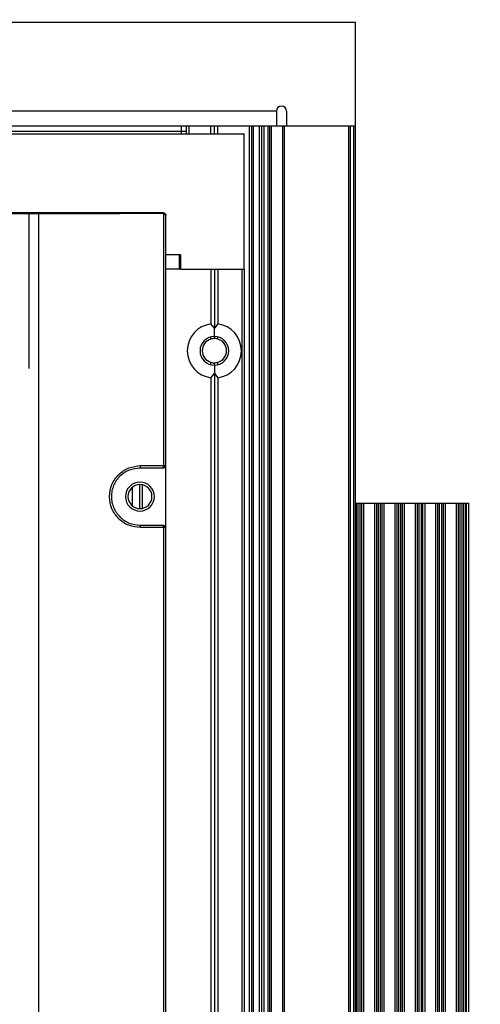
# Model space of a CAD drawing. Units: inches. Extents: x 0.3 to 33.8, y 0.2 to 21.7.
# Drawn here: x 8.4 to 8.7, y 13.9 to 14.5 of the extents above; entities that cross this region are included whole.
import ezdxf

# ---------------------------------------------------------------- set-up
doc = ezdxf.new("R2010")
doc.units = ezdxf.units.IN
doc.header["$MEASUREMENT"] = 0
doc.layers.add('BORDERS', color=7, linetype='Continuous')
doc.styles.add('SLDTEXTSTYLE0', font='TXT', dxfattribs={"width": 0.75})
doc.dimstyles.new('SLDDIMSTYLE0', dxfattribs={"dimtxt": 0.137795, "dimasz": 0.13, "dimexe": 0, "dimexo": 0.0625, "dimgap": 0.034449, "dimtad": 1, "dimdec": 3, "dimlfac": 10, "dimrnd": 1e-09, "dimzin": 12, "dimdsep": 46, "dimtxsty": 'SLDTEXTSTYLE0', "dimsah": 1, "dimcen": 0.09, "dimadec": 0, "dimazin": 3, "dimtfac": 1, "dimtdec": 3, "dimtmove": 0, "dimatfit": 0, "dimfxl": 0, "dimfrac": 2, "dimtolj": 1, "dimtzin": 12, "dimarcsym": 0})
doc.dimstyles.new('SLDDIMSTYLE1', dxfattribs={"dimtxt": 0.137795, "dimasz": 0.13, "dimexe": 0, "dimexo": 0.0625, "dimgap": 0.034449, "dimtad": 1, "dimdec": 3, "dimlfac": 10, "dimrnd": 1e-09, "dimzin": 12, "dimdsep": 46, "dimtxsty": 'SLDTEXTSTYLE0', "dimsah": 1, "dimcen": 0.09, "dimadec": 0, "dimazin": 3, "dimtfac": 1, "dimtdec": 3, "dimtofl": 0, "dimtmove": 0, "dimatfit": 3, "dimfxl": 0, "dimfrac": 2, "dimtolj": 1, "dimtzin": 12, "dimarcsym": 0})

# ---------------------------------------------------------------- blocks, each defined once
blk = doc.blocks.new('_D')
at = {"layer": 'BORDERS'}
for p, q in [((7.90033, 15.11996), (7.85834, 15.11996)), ((7.85834, 15.11996), (7.85834, 14.90121)), ((8.46031, 15.11996), (8.5023, 15.11996)), ((8.5023, 15.11996), (8.5023, 14.90121)), ((7.85834, 14.90121), (7.90033, 14.90121)), ((8.5023, 14.90121), (8.46031, 14.90121)), ((7.7842, 14.5408), (7.7842, 14.73442)), ((8.5936, 14.5408), (8.5936, 14.73442)), ((7.7842, 14.69505), (7.5342, 14.69505)), ((7.7842, 14.69505), (8.5936, 14.69505)), ((8.5936, 14.69505), (8.8436, 14.69505))]:
    blk.add_line(p, q, dxfattribs=at)
for points in [[(7.7842, 14.69505), (7.6542, 14.71505), (7.6542, 14.67505)], [(8.5936, 14.69505), (8.7236, 14.67505), (8.7236, 14.71505)]]:
    blk.add_solid(points, dxfattribs=at)
at = {"layer": 'BORDERS', "char_height": 0.137795, "attachment_point": 1, "style": 'SLDTEXTSTYLE0'}
for s, insert in [('205.59', (7.90033, 15.07884)), ('8.094', (7.95124, 14.87268))]:
    blk.add_mtext(s, dxfattribs=dict(at, insert=insert))
blk = doc.blocks.new('_D_1')
at = {"layer": 'BORDERS'}
for p, q in [((8.81892, 15.11996), (8.77694, 15.11996)), ((8.77694, 15.11996), (8.77694, 14.90121)), ((9.37891, 15.11996), (9.42089, 15.11996)), ((9.42089, 15.11996), (9.42089, 14.90121)), ((8.77694, 14.90121), (8.81892, 14.90121)), ((9.42089, 14.90121), (9.37891, 14.90121)), ((8.7466, 14.5408), (8.7466, 14.73442)), ((9.556, 14.5408), (9.556, 14.73442)), ((8.7466, 14.69505), (8.4966, 14.69505)), ((8.7466, 14.69505), (9.556, 14.69505)), ((9.556, 14.69505), (9.806, 14.69505))]:
    blk.add_line(p, q, dxfattribs=at)
for points in [[(8.7466, 14.69505), (8.6166, 14.71505), (8.6166, 14.67505)], [(9.556, 14.69505), (9.686, 14.67505), (9.686, 14.71505)]]:
    blk.add_solid(points, dxfattribs=at)
at = {"layer": 'BORDERS', "char_height": 0.137795, "attachment_point": 1, "style": 'SLDTEXTSTYLE0'}
for s, insert in [('205.59', (8.81892, 15.07884)), ('8.094', (8.86983, 14.87268))]:
    blk.add_mtext(s, dxfattribs=dict(at, insert=insert))
blk = doc.blocks.new('_D_2')
at = {"layer": 'BORDERS'}
for p, q in [((8.40968, 15.8187), (8.36769, 15.8187)), ((8.36769, 15.8187), (8.36769, 15.59995)), ((8.96966, 15.8187), (9.01165, 15.8187)), ((9.01165, 15.8187), (9.01165, 15.59995)), ((8.36769, 15.59995), (8.40968, 15.59995)), ((9.01165, 15.59995), (8.96966, 15.59995)), ((7.7842, 14.5408), (7.7842, 15.43316)), ((9.556, 14.5408), (9.556, 15.43316)), ((7.7842, 15.39379), (9.556, 15.39379))]:
    blk.add_line(p, q, dxfattribs=at)
for points in [[(7.7842, 15.39379), (7.9142, 15.37379), (7.9142, 15.41379)], [(9.556, 15.39379), (9.426, 15.41379), (9.426, 15.37379)]]:
    blk.add_solid(points, dxfattribs=at)
at = {"layer": 'BORDERS', "char_height": 0.137795, "attachment_point": 1, "style": 'SLDTEXTSTYLE0'}
for s, insert in [('450.04', (8.40968, 15.77758)), ('17.718', (8.40968, 15.57141))]:
    blk.add_mtext(s, dxfattribs=dict(at, insert=insert))

msp = doc.modelspace()

# ---------------------------------------------------------------- linework, layer by layer
at = {"color": 7, "linetype": 'Continuous', "lineweight": 25}
for p, q in [((8.5936, 14.50143), (7.7842, 14.50143)), ((8.5936, 14.43793), (8.5936, 14.50143)), ((8.54515, 14.44703), (7.83265, 14.44703)), ((8.54515, 14.44703), (8.54515, 14.43793)), ((8.55135, 14.44703), (8.55135, 14.43793)), ((7.8477, 14.43793), (8.5301, 14.43793)), ((8.48695, 14.43483), (8.48695, 14.43793)), ((8.4901, 14.43313), (8.4901, 14.43793)), ((8.4916, 14.43313), (8.4916, 14.43793)), ((8.505, 14.43313), (8.505, 14.43793)), ((8.5071, 14.43313), (8.5071, 14.43793)), ((8.5092, 14.43313), (8.5092, 14.43793)), ((8.5286, 9.31263), (8.5286, 14.43793)), ((8.5301, 9.31263), (8.5301, 14.43793)), ((8.5301, 14.43793), (8.5311, 14.43793)), ((8.5311, 9.31263), (8.5311, 14.43793)), ((8.5311, 14.43793), (8.53468, 14.43793)), ((8.53468, 9.31263), (8.53468, 14.43793)), ((8.53468, 14.43793), (8.5361, 14.43793)), ((8.5361, 9.31263), (8.5361, 14.43793)), ((8.5361, 14.43793), (8.53753, 14.43793)), ((8.53753, 9.31263), (8.53753, 14.43793)), ((8.53753, 14.43793), (8.5401, 14.43793)), ((8.5401, 9.31263), (8.5401, 14.43793)), ((8.5401, 14.43793), (8.5411, 14.43793)), ((8.5411, 9.31263), (8.5411, 14.43793)), ((8.5411, 14.43793), (8.5421, 14.43793)), ((8.5421, 9.31263), (8.5421, 14.43793)), ((8.5421, 14.43793), (8.54906, 14.43793)), ((8.54906, 9.31263), (8.54906, 14.43793)), ((8.54906, 14.43793), (8.55006, 14.43793)), ((8.55006, 9.31263), (8.55006, 14.43793)), ((8.55006, 14.43793), (8.58956, 14.43793)), ((8.58956, 9.31263), (8.58956, 14.43793)), ((8.58956, 14.43793), (8.59056, 14.43793)), ((8.59056, 9.31263), (8.59056, 14.43793)), ((8.59056, 14.43793), (8.59256, 14.43793)), ((8.59256, 9.31263), (8.59256, 14.43793)), ((8.59256, 14.43793), (8.59356, 14.43793)), ((8.59356, 14.43793), (8.5936, 14.43793)), ((8.59356, 9.31263), (8.59356, 14.43793)), ((7.85235, 14.43313), (8.52545, 14.43313)), ((7.89085, 14.43483), (8.48695, 14.43483)), ((8.48695, 14.43313), (8.48695, 14.43483)), ((8.48695, 14.43483), (8.4901, 14.43483)), ((8.52545, 14.35013), (8.52545, 14.43313)), ((8.47589, 14.38461), (7.90192, 14.38461)), ((7.90192, 14.38461), (8.47589, 14.38461)), ((8.39349, 14.38397), (8.39333, 14.38397)), ((8.39333, 14.38397), (8.39333, 14.28948)), ((8.39349, 14.38397), (8.39349, 14.38397)), ((8.39349, 14.28948), (8.39349, 14.38397)), ((8.39944, 11.87728), (8.39944, 14.38398)), ((8.47554, 14.38427), (8.47589, 14.38461)), ((8.47589, 14.38461), (8.47589, 14.38461)), ((8.47603, 14.22963), (8.47603, 14.38419)), ((8.47739, 14.38311), (8.47707, 14.3828)), ((8.47707, 14.3828), (8.47707, 14.22963)), ((8.47739, 11.87815), (8.47739, 14.38311)), ((8.47739, 14.3591), (8.48545, 14.3591)), ((8.48545, 14.3591), (8.48625, 14.3591)), ((8.48545, 14.3591), (8.48545, 14.35013)), ((8.48625, 14.3591), (8.48625, 14.35013)), ((8.48625, 14.35013), (8.47739, 14.35013)), ((8.48625, 14.35013), (8.52545, 14.35013)), ((8.505, 14.35013), (8.505, 14.31649)), ((8.5071, 14.35013), (8.5071, 14.31393)), ((8.5092, 14.35013), (8.5092, 14.31649)), ((8.5239, 14.35013), (8.5239, 9.40043)), ((8.5254, 14.35013), (8.5254, 9.40043)), ((8.5071, 14.31393), (8.505, 14.31649)), ((8.5092, 14.31649), (8.5071, 14.31393)), ((8.5071, 14.3088), (8.5071, 14.31393)), ((8.505, 14.30728), (8.505, 14.30855)), ((8.5071, 14.30758), (8.5071, 14.3088)), ((8.5092, 14.30728), (8.5092, 14.30855)), ((8.505, 14.29151), (8.505, 14.29298)), ((8.5071, 14.29125), (8.5071, 14.29268)), ((8.5092, 14.29151), (8.5092, 14.29298)), ((8.39349, 14.28948), (8.39333, 14.28948)), ((8.39349, 14.28947), (8.39349, 14.28948)), ((8.505, 14.28356), (8.5071, 14.28612)), ((8.5071, 14.29125), (8.5071, 14.28612)), ((8.5071, 14.28612), (8.5092, 14.28356)), ((8.5071, 14.28612), (8.5071, 13.62113)), ((8.505, 14.28356), (8.505, 13.62369)), ((8.5092, 14.28356), (8.5092, 13.62369)), ((8.47557, 14.22813), (8.4615, 14.22813)), ((8.46191, 14.22963), (8.47603, 14.22963)), ((8.47571, 14.22813), (8.47557, 14.22813)), ((8.47603, 14.22963), (8.47707, 14.22963)), ((8.47707, 14.22963), (8.47721, 14.22963)), ((8.47721, 14.22963), (8.47721, 14.19163)), ((8.45666, 14.21616), (8.45666, 14.2051)), ((8.46131, 14.21798), (8.46131, 14.20328)), ((8.46287, 14.21785), (8.46287, 14.20341)), ((8.59356, 14.20663), (8.59417, 14.20663)), ((8.59417, 9.54413), (8.59417, 14.20663)), ((8.59417, 14.20663), (8.59517, 14.20663)), ((8.59517, 9.54413), (8.59517, 14.20663)), ((8.59517, 14.20663), (8.59649, 14.20663)), ((8.59649, 9.54413), (8.59649, 14.20663)), ((8.59649, 14.20663), (8.59748, 14.20663)), ((8.59748, 9.54413), (8.59748, 14.20663)), ((8.59748, 14.20663), (8.59872, 14.20663)), ((8.59872, 9.54413), (8.59872, 14.20663)), ((8.59872, 14.20663), (8.60543, 14.20663)), ((8.60543, 9.54413), (8.60543, 14.20663)), ((8.60543, 14.20663), (8.60667, 14.20663)), ((8.60667, 9.54413), (8.60667, 14.20663)), ((8.60667, 14.20663), (8.60767, 14.20663)), ((8.60767, 9.54413), (8.60767, 14.20663)), ((8.60767, 14.20663), (8.60899, 14.20663)), ((8.60899, 9.54413), (8.60899, 14.20663)), ((8.60899, 14.20663), (8.60998, 14.20663)), ((8.60998, 9.54413), (8.60998, 14.20663)), ((8.60998, 14.20663), (8.61122, 14.20663)), ((8.61122, 9.54413), (8.61122, 14.20663)), ((8.61122, 14.20663), (8.61793, 14.20663)), ((8.61793, 9.54413), (8.61793, 14.20663)), ((8.61793, 14.20663), (8.61917, 14.20663)), ((8.61917, 9.54413), (8.61917, 14.20663)), ((8.61917, 14.20663), (8.62017, 14.20663)), ((8.62017, 9.54413), (8.62017, 14.20663)), ((8.62017, 14.20663), (8.62149, 14.20663)), ((8.62149, 9.54413), (8.62149, 14.20663)), ((8.62149, 14.20663), (8.62248, 14.20663)), ((8.62248, 9.54413), (8.62248, 14.20663)), ((8.62248, 14.20663), (8.62372, 14.20663)), ((8.62372, 9.54413), (8.62372, 14.20663)), ((8.62372, 14.20663), (8.63043, 14.20663)), ((8.63043, 9.54413), (8.63043, 14.20663)), ((8.63043, 14.20663), (8.63167, 14.20663)), ((8.63167, 9.54413), (8.63167, 14.20663)), ((8.63167, 14.20663), (8.63267, 14.20663)), ((8.63267, 9.54413), (8.63267, 14.20663)), ((8.63267, 14.20663), (8.63399, 14.20663)), ((8.63399, 9.54413), (8.63399, 14.20663)), ((8.63399, 14.20663), (8.63498, 14.20663)), ((8.63498, 9.54413), (8.63498, 14.20663)), ((8.63498, 14.20663), (8.63622, 14.20663)), ((8.63622, 9.54413), (8.63622, 14.20663)), ((8.63622, 14.20663), (8.64293, 14.20663)), ((8.64293, 9.54413), (8.64293, 14.20663)), ((8.64293, 14.20663), (8.64417, 14.20663)), ((8.64417, 9.54413), (8.64417, 14.20663)), ((8.64417, 14.20663), (8.64517, 14.20663)), ((8.64517, 9.54413), (8.64517, 14.20663)), ((8.64517, 14.20663), (8.64649, 14.20663)), ((8.64649, 9.54413), (8.64649, 14.20663)), ((8.64649, 14.20663), (8.64748, 14.20663)), ((8.64748, 9.54413), (8.64748, 14.20663)), ((8.64748, 14.20663), (8.64872, 14.20663)), ((8.64872, 9.54413), (8.64872, 14.20663)), ((8.64872, 14.20663), (8.65543, 14.20663)), ((8.65543, 9.54413), (8.65543, 14.20663)), ((8.65543, 14.20663), (8.65667, 14.20663)), ((8.65667, 9.54413), (8.65667, 14.20663)), ((8.65667, 14.20663), (8.65767, 14.20663)), ((8.65767, 9.54413), (8.65767, 14.20663)), ((8.65767, 14.20663), (8.65899, 14.20663)), ((8.65899, 9.54413), (8.65899, 14.20663)), ((8.65899, 14.20663), (8.65998, 14.20663)), ((8.65998, 9.54413), (8.65998, 14.20663)), ((8.65998, 14.20663), (8.66122, 14.20663)), ((8.66122, 9.54413), (8.66122, 14.20663)), ((8.66122, 14.20663), (8.66165, 14.20663)), ((8.66165, 9.54413), (8.66165, 14.20663)), ((8.66165, 14.20663), (8.66315, 14.20663)), ((8.66315, 9.54413), (8.66315, 14.20663)), ((8.4615, 14.19313), (8.47557, 14.19313)), ((8.47603, 14.19163), (8.46191, 14.19163)), ((8.47557, 14.19313), (8.47571, 14.19313)), ((8.47603, 13.50963), (8.47603, 14.19163)), ((8.47707, 14.19163), (8.47603, 14.19163)), ((8.47707, 14.19163), (8.47707, 13.50963)), ((8.47721, 14.19163), (8.47707, 14.19163))]:
    msp.add_line(p, q, dxfattribs=at)
for centre, radius, start, end in [((8.54825, 14.44703), 0.0031, 90, 180), ((8.54825, 14.44703), 0.0031, 0, 90), ((8.5071, 14.30003), 0.0166, 97.26774, 262.73226), ((8.5071, 14.30003), 0.0166, 277.26774, 82.73226), ((8.5071, 14.30003), 0.00878, 90, 270), ((8.5071, 14.30013), 0.00745, 106.37239, 253.62761), ((8.5071, 14.30003), 0.00878, 270, 90), ((8.5071, 14.30013), 0.00745, 286.37239, 73.62761), ((8.46023, 14.22928), 0.00172, 317.82668, 11.66169), ((8.47447, 14.22929), 0.0016, 313.51292, 12.24501), ((8.47557, 14.22963), 0.0015, 270.00436, 0.00436), ((8.4615, 14.21063), 0.00885, 0, 180), ((8.4615, 14.21063), 0.00735, 90, 270), ((8.4615, 14.21063), 0.00735, 270, 90), ((8.4615, 14.21063), 0.00885, 180, 0), ((8.46023, 14.19198), 0.00172, 348.33831, 42.17332), ((8.47447, 14.19197), 0.0016, 347.75499, 46.48708), ((8.47557, 14.19163), 0.0015, 359.99564, 89.99564)]:
    msp.add_arc(centre, radius, start, end, dxfattribs=at)
for points, knots in [([(8.39333, 14.38397), (8.39126, 14.38397), (8.38756, 14.38397), (8.38386, 14.38397), (8.38224, 14.38397)], [0, 0, 0, 0, 0.56, 1, 1, 1, 1]), ([(8.39944, 14.38398), (8.39833, 14.38398), (8.39635, 14.38397), (8.39436, 14.38397), (8.39349, 14.38397)], [0, 0, 0, 0, 0.56, 1, 1, 1, 1]), ([(8.47554, 14.38427), (8.46155, 14.3842), (8.43656, 14.38407), (8.41078, 14.38401), (8.39944, 14.38398)], [0, 0, 0, 0, 0.560001, 1, 1, 1, 1]), ([(8.47603, 14.38419), (8.47594, 14.38422), (8.47578, 14.38426), (8.47562, 14.38427), (8.47554, 14.38427)], [0, 0, 0, 0, 0.558999, 1, 1, 1, 1]), ([(8.47589, 14.38461), (8.47608, 14.38459), (8.47648, 14.38454), (8.47697, 14.3842), (8.47732, 14.3837), (8.47736, 14.38331), (8.47739, 14.38311)], [0, 0, 0, 0, 0.250001, 0.5, 0.749999, 1, 1, 1, 1]), ([(8.47603, 14.38419), (8.47619, 14.38412), (8.47654, 14.38396), (8.47696, 14.38347), (8.47703, 14.38306), (8.47707, 14.3828)], [0, 0, 0, 0, 0.240712, 0.524588, 1, 1, 1, 1]), ([(8.5071, 14.30758), (8.50671, 14.30756), (8.506, 14.30754), (8.50531, 14.30735), (8.505, 14.30728)], [0, 0, 0, 0, 0.5636533, 1, 1, 1, 1]), ([(8.5092, 14.30728), (8.50882, 14.30737), (8.50812, 14.30755), (8.50742, 14.30757), (8.5071, 14.30758)], [0, 0, 0, 0, 0.556756, 1, 1, 1, 1]), ([(8.505, 14.29298), (8.50539, 14.29288), (8.50609, 14.29271), (8.50679, 14.29269), (8.5071, 14.29268)], [0, 0, 0, 0, 0.5567557, 1, 1, 1, 1]), ([(8.5071, 14.29268), (8.5075, 14.29269), (8.5082, 14.29272), (8.5089, 14.2929), (8.5092, 14.29298)], [0, 0, 0, 0, 0.563653, 1, 1, 1, 1]), ([(8.39333, 14.28948), (8.39336, 14.28948), (8.39341, 14.28948), (8.39347, 14.28947), (8.39349, 14.28947)], [0, 0, 0, 0, 0.559993, 1, 1, 1, 1]), ([(8.46191, 14.19163), (8.45947, 14.1919), (8.45459, 14.19244), (8.44823, 14.19672), (8.44388, 14.20301), (8.44232, 14.21061), (8.44387, 14.21822), (8.44822, 14.22452), (8.45458, 14.22881), (8.45947, 14.22936), (8.46191, 14.22963)], [0, 0, 0, 0, 0.125081, 0.250008, 0.374838, 0.499638, 0.624517, 0.7496, 0.874735, 1, 1, 1, 1]), ([(8.4615, 14.22813), (8.45926, 14.22788), (8.45479, 14.22739), (8.44989, 14.22406), (8.44693, 14.22053), (8.44526, 14.21745), (8.44423, 14.21411), (8.44389, 14.21061), (8.44424, 14.20711), (8.44528, 14.20378), (8.44695, 14.2007), (8.44991, 14.19718), (8.4548, 14.19387), (8.45927, 14.19338), (8.4615, 14.19313)], [0, 0, 0, 0, 0.124945, 0.249756, 0.313266, 0.375149, 0.437979, 0.500364, 0.562703, 0.625498, 0.687249, 0.750633, 0.875238, 1, 1, 1, 1]), ([(8.47721, 14.22963), (8.47719, 14.22942), (8.47713, 14.22897), (8.47672, 14.22847), (8.47622, 14.22818), (8.47588, 14.22814), (8.47571, 14.22813)], [0, 0, 0, 0, 0.270243, 0.562405, 0.789721, 1, 1, 1, 1]), ([(8.47571, 14.19313), (8.47592, 14.1931), (8.47637, 14.19305), (8.47687, 14.19264), (8.47716, 14.19214), (8.4772, 14.19179), (8.47721, 14.19163)], [0, 0, 0, 0, 0.27028, 0.562454, 0.789752, 1, 1, 1, 1])]:
    msp.add_open_spline(points, degree=3, knots=knots, dxfattribs=at)

# ---------------------------------------------------------------- dimensions: what is measured, and where the dimension line sits
at = {"layer": 'BORDERS'}
for base, p1, p2, dimstyle, picture, middle in [((9.556, 15.39379), (7.7842, 14.50143), (9.556, 14.50143), 'SLDDIMSTYLE1', '_D_2', (8.68967, 15.39379)), ((8.5936, 14.69505), (7.7842, 14.50143), (8.5936, 14.50143), 'SLDDIMSTYLE0', '_D', (8.18032, 14.69505)), ((9.556, 14.69505), (8.7466, 14.50143), (9.556, 14.50143), 'SLDDIMSTYLE0', '_D_1', (9.09891, 14.69505))]:
    dim = msp.add_linear_dim(base=base, p1=p1, p2=p2, dimstyle=dimstyle, dxfattribs=at)
    dim.commit()
    dim.dimension.update_dxf_attribs({"geometry": picture, "text_midpoint": middle, "dimtype": 160})

doc.saveas('drawing.dxf')
